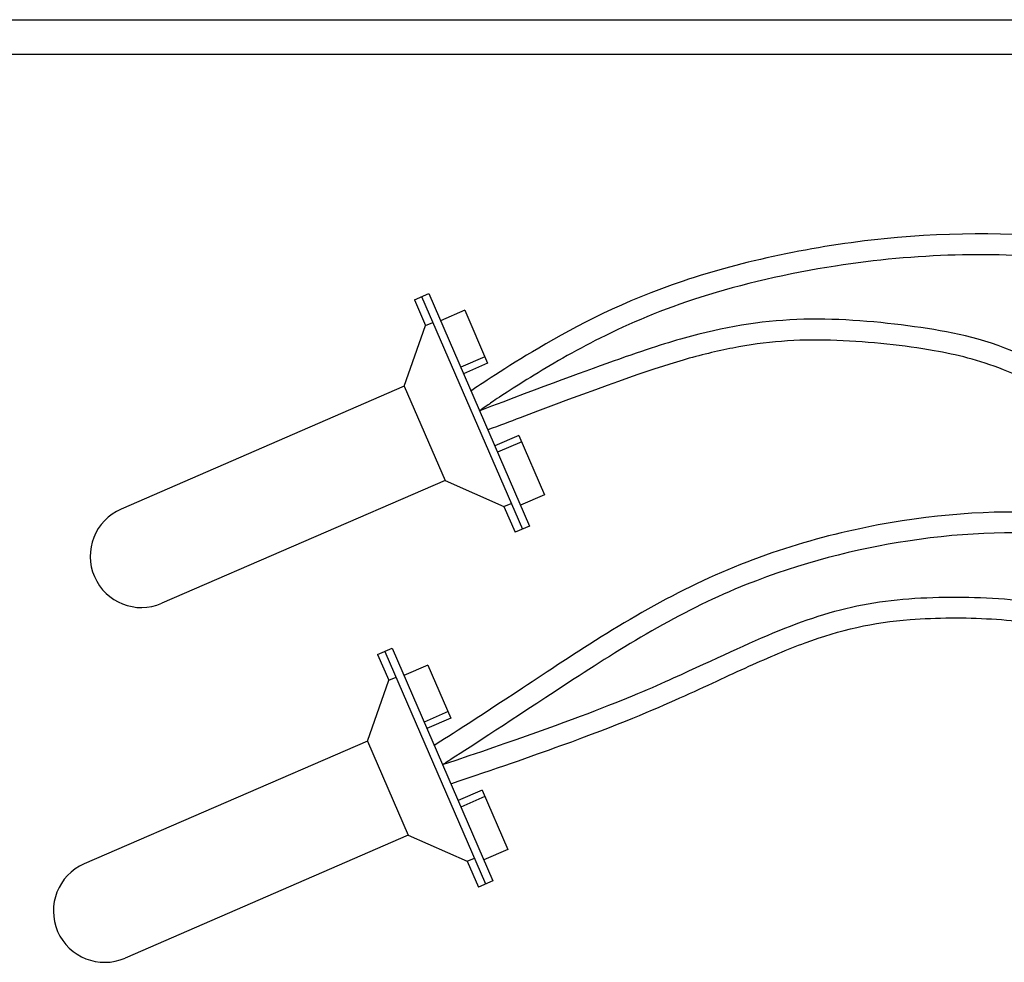
# Model space of a CAD drawing. Units: inches. Extents: x 148.7 to 197.2, y -106.2 to -77.1.
# Drawn here: x 155.4 to 160.1, y -88.3 to -83.8 of the extents above; entities that cross this region are included whole.
import ezdxf

# ---------------------------------------------------------------- set-up
doc = ezdxf.new("R2010")
doc.units = ezdxf.units.IN
doc.header["$MEASUREMENT"] = 0
doc.layers.add('HI Detail 3', color=249, linetype='Continuous')
doc.layers.add('Hunter Product Medium', color=2, linetype='Continuous')

msp = doc.modelspace()

# ---------------------------------------------------------------- linework, layer by layer
at = {"layer": 'HI Detail 3'}
for p, q in [((157.292092730226, -85.147630979554), (157.3614628739344, -85.1175668606456)), ((157.292092730226, -85.147630979554), (157.3458740984955, -85.2717264588547)), ((157.3267778020802, -85.1325989200998), (157.8111441622711, -86.25022901317968)), ((157.3614628739344, -85.1175668606456), (157.8458292341253, -86.23519695372546)), ((157.5338675602754, -85.19849248946961), (157.4182506540947, -85.24859935431697)), ((157.5338675602754, -85.19849248946961), (157.6441026629396, -85.45284968306721)), ((157.243538634469, -85.5637337210794), (157.3458740984955, -85.2717264588547)), ((157.3458740984955, -85.2717264588547), (157.3805591703498, -85.25669439940047)), ((157.6307408323137, -85.42201850808574), (157.515123926133, -85.4721253729331)), ((157.6441026629396, -85.45284968306721), (157.5284857567589, -85.50295654791458)), ((157.243538634469, -85.5637337210794), (155.8819568693479, -86.15382556609826)), ((157.243538634469, -85.5637337210794), (157.439623498905, -86.01618121393311)), ((157.7944232574816, -85.79970040160927), (157.6788063513009, -85.84980726645661)), ((157.7944232574816, -85.79970040160927), (157.9180201907717, -86.08488877018821)), ((157.8077850881076, -85.83053157659084), (157.6921681819269, -85.88063844143818)), ((157.439623498905, -86.01618121393311), (156.0780417337839, -86.60627305895194)), ((157.439623498905, -86.01618121393311), (157.7226777221475, -86.14116559333338)), ((157.9180201907717, -86.08488877018821), (157.802403284591, -86.13499563503557)), ((157.7226777221475, -86.14116559333338), (157.7573627940017, -86.12613353387921)), ((157.7226777221475, -86.14116559333338), (157.7764590904169, -86.26526107263389)), ((157.8458292341253, -86.23519695372546), (157.7764590904169, -86.26526107263389)), ((157.1151797120623, -86.85223682407461), (157.1845498557707, -86.82217270516624)), ((157.1151797120623, -86.85223682407461), (157.1689610803318, -86.97633230337536)), ((157.1498647839165, -86.83720476462044), (157.6342311441075, -87.9548348577003)), ((157.1845498557707, -86.82217270516624), (157.6689162159617, -87.93980279824609)), ((157.3569545421117, -86.90309833399024), (157.241337635931, -86.95320519883761)), ((157.3569545421117, -86.90309833399024), (157.4671896447759, -87.15745552758789)), ((157.0666256163054, -87.26833956560002), (157.1689610803318, -86.97633230337536)), ((157.1689610803318, -86.97633230337536), (157.2036461521861, -86.96130024392113)), ((157.45382781415, -87.1266243526064), (157.3382109079693, -87.17673121745374)), ((157.4671896447759, -87.15745552758789), (157.3515727385952, -87.20756239243522)), ((157.0666256163054, -87.26833956560002), (155.7050438511842, -87.8584314106189)), ((157.0666256163054, -87.26833956560002), (157.2627104807413, -87.72078705845371)), ((157.6175102393179, -87.50430624612991), (157.5018933331372, -87.55441311097725)), ((157.6175102393179, -87.50430624612991), (157.741107172608, -87.78949461470886)), ((157.6308720699439, -87.53513742111149), (157.5152551637632, -87.58524428595884)), ((157.2627104807413, -87.72078705845371), (155.9011287156202, -88.31087890347258)), ((157.2627104807413, -87.72078705845371), (157.5457647039838, -87.84577143785403)), ((157.741107172608, -87.78949461470886), (157.6254902664273, -87.83960147955621)), ((157.5457647039838, -87.84577143785403), (157.580449775838, -87.83073937839983)), ((157.5457647039838, -87.84577143785403), (157.5995460722533, -87.9698669171545)), ((157.6689162159617, -87.93980279824609), (157.5995460722533, -87.9698669171545))]:
    msp.add_line(p, q, dxfattribs=at)
for centre in [(155.9799993015659, -86.38004931252503), (155.8030862834022, -88.08465515704567)]:
    msp.add_arc(centre, 0.246555271617991, 113.4312818235571, 293.431281823557, dxfattribs=at)
for points, knots in [([(162.5860998168467, -86.0035222824416), (162.4618696826001, -85.85727976317534), (162.0174432437144, -85.41549843473852), (161.3765137435361, -85.05633936911883), (160.5493661686844, -84.82848687393545), (159.558176399171, -84.81608472761101), (158.5236053239725, -85.0354476151752), (157.8778880551638, -85.37437269929517), (157.6032196527731, -85.55957782611993), (157.5644005546362, -85.58582658636692)], [6.212194466096335, 6.212194466096335, 6.212194466096335, 6.212194466096335, 7, 8, 9, 10, 11, 12, 12.86587531053856, 12.86587531053856, 12.86587531053856, 12.86587531053856]), ([(162.5086914802346, -86.0669837245871), (162.4612510254846, -86.00948421809888), (162.3271850570873, -85.8682885852262), (161.9165984686484, -85.48476948898319), (161.6641818220906, -85.32496981060635), (161.1011658109932, -85.08168601282463), (160.7893984099039, -84.99433821943562), (160.0909350689808, -84.91593473822235), (159.702946617351, -84.9256097239512), (159.0888113286774, -85.02127220628358), (158.8647153934481, -85.07315883831775), (158.4839995751213, -85.19397594504372), (158.3249748036773, -85.26213753143944), (158.0584733643441, -85.39570953904824), (157.9457080018377, -85.46171541684033), (157.754150321472, -85.57951336755634), (157.6780310226133, -85.63049335436726), (157.6523864968468, -85.64895731485386), (157.6523198077372, -85.64900535386636), (157.6058137864549, -85.68138374709616)], [6.205409772044467, 6.205409772044467, 6.205409772044467, 6.205409772044467, 6.740068193916685, 6.740068193916685, 7.908653946668318, 7.908653946668318, 9.077239699419952, 9.077239699419952, 10.24582545217159, 10.24582545217159, 10.93689013424499, 10.93689013424499, 11.58531350591671, 11.58531350591671, 12.1752801735875, 12.1752801735875, 12.76524684125829, 12.76524684125829, 12.76679419428801, 12.76679419428801, 12.76679419428801, 12.76679419428801]), ([(161.3180557728468, -86.39641845626186), (161.3059904481511, -86.37187976761057), (161.1389690257641, -86.04921533021822), (160.8318455638217, -85.73262653457128), (160.1623169934418, -85.35877004376046), (159.7144255252541, -85.27107532533863), (159.1557153496807, -85.22030471876523), (158.6431796876146, -85.29876839033767), (158.2276101600766, -85.4464647621823), (157.6058137864549, -85.68138374709616)], [0.9214437097541659, 0.9214437097541659, 0.9214437097541659, 0.9214437097541659, 1, 2, 3, 4, 5, 6, 7, 7, 7, 7]), ([(161.1730404488559, -86.33427918975227), (161.1262328378307, -86.25005201846008), (161.0790509692786, -86.17880477593025), (160.9640689397176, -86.02719738862216), (160.8948126523466, -85.9570487741685), (160.6150845021475, -85.72249421074153), (160.3358434216339, -85.56626134477106), (160.0032730011765, -85.43716922417738), (159.9001237436952, -85.4117556651199), (159.6469133847477, -85.36806597997291), (159.4844298471629, -85.3493405819238), (159.1619842893763, -85.33681351379161), (159.0097663902391, -85.34577982878072), (158.775047361236, -85.38802955357879), (158.69702705219, -85.40605259925799), (158.4557794884182, -85.47306942780446), (158.263429603788, -85.54074807971305), (157.7515323874979, -85.73326952428187), (157.7001849636087, -85.7526306436131), (157.6456240327149, -85.77324216851052)], [1.047752933995146, 1.047752933995146, 1.047752933995146, 1.047752933995146, 1.367025976852518, 1.367025976852518, 1.837288979619384, 1.837288979619384, 3.070988327814514, 3.070988327814514, 3.773576667049088, 3.773576667049088, 4.697013698798303, 4.697013698798303, 5.620450730547518, 5.620450730547518, 6.065983674142874, 6.065983674142874, 6.90951233970478, 6.90951233970478, 6.997599474346378, 6.997599474346378, 6.997599474346378, 6.997599474346378]), ([(161.8731403789299, -86.75858612145292), (161.860502228418, -86.74899961086652), (161.6313707682332, -86.57580004888501), (161.2676828836375, -86.32355050351784), (160.5045267312249, -86.15318202752745), (159.6638039473236, -86.16661968511265), (158.6642041529514, -86.44041906714835), (157.7782886531891, -87.0405676808579), (157.4202908201691, -87.26877153139684), (157.3868990166346, -87.28907447638296)], [8.94217975584457, 8.94217975584457, 8.94217975584457, 8.94217975584457, 9, 10, 11, 12, 13, 14, 14.9104362673702, 14.9104362673702, 14.9104362673702, 14.9104362673702]), ([(161.7774670088621, -86.81159028369976), (161.760410542232, -86.79875121473277), (161.7435975796855, -86.7861662221047), (161.5766763655894, -86.66199456182915), (161.4463436887671, -86.57290310402983), (161.1891559499038, -86.44290023151117), (161.060916831114, -86.39561550926075), (160.7771034812165, -86.32217546322694), (160.6239354848766, -86.29650683231186), (160.2146496036361, -86.25846650553001), (159.9521854957786, -86.26305832760634), (159.4157057220824, -86.34500551987384), (159.1484036415188, -86.41244225618333), (158.7417436754154, -86.57470138500084), (158.5982698363845, -86.64557013638496), (158.3194932879098, -86.80298166107748), (158.1849655277441, -86.88819125472303), (157.8105467162871, -87.13297399601255), (157.5922724705718, -87.27744363551206), (157.4739169141895, -87.35264725376764), (157.4599401882787, -87.36145491364273), (157.4431296787853, -87.37191986114017), (157.4385222415664, -87.37476666113018), (157.4327283248219, -87.37817705187531), (157.4315949430284, -87.37887169502258), (157.428115054331, -87.38072916478988), (157.427609360697, -87.38101670201424), (157.4269058219415, -87.3813864394211)], [8.996871785621678, 8.996871785621678, 8.996871785621678, 8.996871785621678, 9.07689839683191, 9.07689839683191, 9.804622781376734, 9.804622781376734, 10.41255392831208, 10.41255392831208, 11.02048507524743, 11.02048507524743, 11.9869989399735, 11.9869989399735, 12.82206379947231, 12.82206379947231, 13.28599736932792, 13.28599736932792, 13.74993093918353, 13.74993093918353, 14.67779807889475, 14.67779807889475, 14.84035719228827, 14.84035719228827, 14.94884074141043, 14.94884074141043, 14.98374443698145, 14.98374443698145, 14.98988850354272, 14.98988850354272, 14.98988850354272, 14.98988850354272]), ([(157.4668194791182, -87.4734834718576), (157.6824788031233, -87.40136658165947), (157.8548244875956, -87.3413656170287), (158.2818382498442, -87.18650963599204), (158.4405043189599, -87.11859902104207), (158.6959418832781, -87.00333780211204), (158.8022104154408, -86.95327561326023), (158.9981849966523, -86.86485136941472), (159.0859073346219, -86.82722557950035), (159.3398404616204, -86.73363027430634), (159.4974449984406, -86.69774918456268), (159.8032915732439, -86.67443814489465), (159.9379349174293, -86.67408401974997), (160.1944166729942, -86.6888119150663), (160.3167014362771, -86.70696503413119), (160.5466928889343, -86.78687751985856), (160.6527779334002, -86.84218330957664), (160.8436051619874, -86.98754323286057), (160.91109091691, -87.08461493571058), (161.019140568796, -87.29455487319537), (161.0560522864913, -87.39728199252062), (161.1079245782664, -87.64128980649784), (161.1229071521071, -87.77973238417997), (161.1231992696862, -88.00228665162042), (161.1232006739742, -88.00443108738446), (161.1232006739742, -88.00658318614568)], [0.003838696606196196, 0.003838696606196196, 0.003838696606196196, 0.003838696606196196, 0.3066201450168814, 0.3066201450168814, 0.9198604350506442, 0.9198604350506442, 1.533100725084407, 1.533100725084407, 2.146341015118169, 2.146341015118169, 3.372821595185695, 3.372821595185695, 4.251276477983384, 4.251276477983384, 5.129731360781074, 5.129731360781074, 5.906677071407035, 5.906677071407035, 6.934463437702472, 6.934463437702472, 7.962249803997908, 7.962249803997908, 8.990036170293344, 8.990036170293344, 9, 9, 9, 9])]:
    msp.add_open_spline(points, degree=3, knots=knots, dxfattribs=at)
msp.add_open_spline([(157.4269058219414, -87.38138643942114), (158.1407489299656, -87.14287409449767), (158.6169703897097, -86.93227014722598), (159.0816470489049, -86.71012614483179), (159.4914862180723, -86.5860717421638), (159.9590490774047, -86.56876184835288), (160.4121810923407, -86.6033816359747), (160.8681993074138, -86.83418054749978), (161.0817773361196, -87.1659540536444), (161.1943388288917, -87.49484248934655), (161.2232006739742, -87.78622614253352), (161.2232006739742, -88.00658318614566)], degree=3, dxfattribs=at)
at = {"layer": 'Hunter Product Medium'}
for p, q in [((153.5168116010063, -83.80221274053983), (172.2640728286612, -83.80221274053984)), ((153.6712462538601, -83.96805874791085), (172.1096650177773, -83.96805874791085))]:
    msp.add_line(p, q, dxfattribs=at)

doc.saveas('drawing.dxf')
